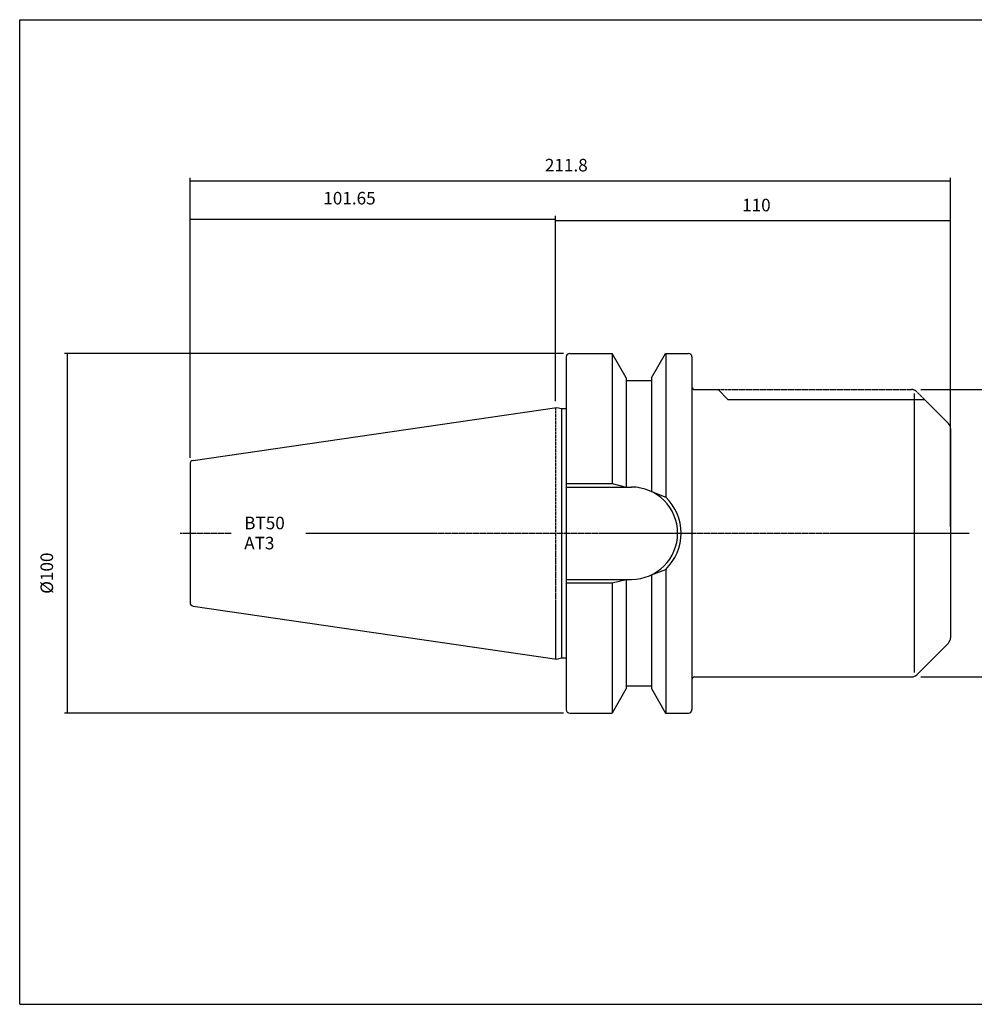
# Model space of a CAD drawing. Extents: x 8 to 409, y -39 to 235.
# Drawn here: x 8 to 274, y -39 to 235 of the extents above; entities that cross this region are included whole.
import ezdxf

# ---------------------------------------------------------------- set-up
doc = ezdxf.new("R2010")
doc.units = 0
doc.header["$MEASUREMENT"] = 0
doc.linetypes.add('CENTER', pattern=[0.95, 0.625, -0.125, 0.075, -0.125])
doc.layers.add('CK_LEVEL_1', color=7, linetype='CONTINUOUS')
doc.styles.add('BOX', font='txt.shx', dxfattribs={"height": 1})
doc.dimstyles.new('DIMSTYLE1', dxfattribs={"dimtxt": 3.5, "dimasz": 3.5, "dimexe": 3.5, "dimexo": 0.0625, "dimgap": 0.09, "dimtad": 0, "dimtih": 1, "dimtoh": 1, "dimdec": 4, "dimzin": 0, "dimtxsty": 'STANDARD', "dimcen": 0.09, "dimazin": 3, "dimtfac": 1, "dimtdec": 4, "dimtofl": 0, "dimtmove": 0, "dimatfit": 3, "dimtolj": 1, "dimtzin": 0})

# ---------------------------------------------------------------- blocks, each defined once
blk = doc.blocks.new('*D0')
at = {"layer": 'CK_LEVEL_1', "color": 4, "linetype": 'CONTINUOUS'}
for p, q in [((55.74, 113.42), (55.74, 180.75)), ((55.74, 179.87), (157.55, 179.87)), ((157.55, 129.13), (157.55, 180.75))]:
    blk.add_line(p, q, dxfattribs=at)
for points in [[(55.74, 179.87), (59.24, 180.4), (59.24, 179.35), (55.74, 179.87)], [(157.55, 179.87), (154.05, 179.35), (154.05, 180.4), (157.55, 179.87)]]:
    blk.add_solid(points, dxfattribs=at)
at = {"layer": 'CK_LEVEL_1', "color": 4, "linetype": 'CONTINUOUS', "style": 'BOX'}
blk.add_text('101.65', height=3.5, dxfattribs=at).set_placement((92.86, 183.93))
blk = doc.blocks.new('*D1')
at = {"layer": 'CK_LEVEL_1', "color": 4, "linetype": 'CONTINUOUS'}
for p, q in [((55.75, 113.42), (55.75, 191.38)), ((55.75, 190.5), (267.55, 190.5)), ((267.55, 94.13), (267.55, 191.38))]:
    blk.add_line(p, q, dxfattribs=at)
for points in [[(55.75, 190.5), (59.25, 191.03), (59.25, 189.98), (55.75, 190.5)], [(267.55, 190.5), (264.05, 189.98), (264.05, 191.03), (267.55, 190.5)]]:
    blk.add_solid(points, dxfattribs=at)
at = {"layer": 'CK_LEVEL_1', "color": 4, "linetype": 'CONTINUOUS', "style": 'BOX'}
blk.add_text('211.8', height=3.5, dxfattribs=at).set_placement((154.58, 193.13))
blk = doc.blocks.new('*D2')
at = {"layer": 'CK_LEVEL_1', "color": 4, "linetype": 'CONTINUOUS'}
for p, q in [((157.55, 129.13), (157.55, 180.26)), ((267.55, 179.38), (157.55, 179.38)), ((267.55, 94.13), (267.55, 180.26))]:
    blk.add_line(p, q, dxfattribs=at)
for points in [[(157.55, 179.38), (161.05, 179.91), (161.05, 178.86), (157.55, 179.38)], [(267.55, 179.38), (264.05, 178.86), (264.05, 179.91), (267.55, 179.38)]]:
    blk.add_solid(points, dxfattribs=at)
at = {"layer": 'CK_LEVEL_1', "color": 4, "linetype": 'CONTINUOUS', "style": 'BOX'}
blk.add_text('110', height=3.5, dxfattribs=at).set_placement((209.51, 182.01))
blk = doc.blocks.new('*D3')
at = {"layer": 'CK_LEVEL_1', "color": 4, "linetype": 'CONTINUOUS'}
for p, q in [((259.3, 132.38), (292.38, 132.38)), ((291.5, 132.38), (291.5, 52.38)), ((259.3, 52.38), (292.38, 52.38))]:
    blk.add_line(p, q, dxfattribs=at)
for points in [[(291.5, 132.38), (292.03, 128.88), (290.98, 128.88), (291.5, 132.38)], [(291.5, 52.38), (290.98, 55.88), (292.03, 55.88), (291.5, 52.38)]]:
    blk.add_solid(points, dxfattribs=at)
at = {"layer": 'CK_LEVEL_1', "color": 4, "linetype": 'CONTINUOUS', "style": 'BOX'}
blk.add_text('%%c80', height=3.5, rotation=90, dxfattribs=at).set_placement((288.88, 83.54))
blk = doc.blocks.new('*D4')
at = {"layer": 'CK_LEVEL_1', "color": 4, "linetype": 'CONTINUOUS'}
for p, q in [((159.8, 142.46), (20.77, 142.46)), ((21.65, 42.31), (21.65, 142.46)), ((159.8, 42.31), (20.77, 42.31))]:
    blk.add_line(p, q, dxfattribs=at)
for points in [[(21.65, 142.46), (22.17, 138.96), (21.12, 138.96), (21.65, 142.46)], [(21.65, 42.31), (21.12, 45.81), (22.17, 45.81), (21.65, 42.31)]]:
    blk.add_solid(points, dxfattribs=at)
at = {"layer": 'CK_LEVEL_1', "color": 4, "linetype": 'CONTINUOUS', "style": 'BOX'}
blk.add_text('%%c100', height=3.5, rotation=90, dxfattribs=at).set_placement((17.59, 75.51))

msp = doc.modelspace()

# ---------------------------------------------------------------- linework, layer by layer
at = {"layer": 'CK_LEVEL_1', "color": 6, "linetype": 'CONTINUOUS'}
for p, q in [((8.29139, 235.38216), (409.29139, 235.38216)), ((8.29139, -38.79584), (8.29139, 235.38216)), ((8.29139, -38.79584), (409.29139, -38.79584))]:
    msp.add_line(p, q, dxfattribs=at)
at = {"layer": 'CK_LEVEL_1', "color": 7, "linetype": 'CONTINUOUS'}
for p, q in [((160.50741, 141.45616), (160.50741, 43.30616)), ((160.50741, 141.45616), (160.50741, 140.45616)), ((160.50741, 141.45616), (160.50741, 43.30616)), ((161.50741, 142.45616), (173.31663, 142.45616)), ((161.50741, 142.45616), (162.50741, 142.45616)), ((173.27333, 142.45616), (173.27333, 106.23116)), ((177.24741, 135.64784), (173.31663, 142.45616)), ((184.24741, 135.64784), (188.1782, 142.45616)), ((188.1782, 142.45616), (194.54741, 142.45616)), ((188.2215, 142.45616), (188.2215, 102.43672)), ((193.54741, 142.45616), (194.54741, 142.45616)), ((195.54741, 141.45616), (195.54741, 43.30616)), ((195.54741, 141.45616), (195.54741, 140.45616)), ((177.24741, 135.64784), (177.24741, 105.23116)), ((177.24741, 134.88116), (184.24741, 134.88116)), ((184.24741, 135.64784), (184.24741, 103.97082)), ((196.34741, 132.38116), (202.81741, 132.38116)), ((202.81741, 132.38116), (205.54741, 129.65116)), ((202.81741, 132.38116), (205.54741, 129.65116)), ((205.54741, 129.65116), (260.27741, 129.65116)), ((205.54741, 129.65116), (260.27741, 129.65116)), ((266.96163, 122.96695), (260.27741, 129.65116)), ((266.96163, 122.96695), (260.27741, 129.65116)), ((56.60311, 112.66099), (157.86424, 127.42816)), ((157.86424, 127.42816), (159.16703, 127.07908)), ((159.16703, 127.07908), (160.50741, 127.07908)), ((159.16703, 127.07908), (159.16703, 57.68325)), ((267.54741, 121.55274), (267.54741, 63.20959)), ((55.74741, 111.67146), (55.74741, 73.09087)), ((55.75241, 111.67073), (55.75241, 73.0916)), ((160.50741, 106.23116), (173.27333, 106.23116)), ((160.54741, 105.23116), (178.69741, 105.23116)), ((173.27333, 106.23116), (177.24741, 105.23116)), ((184.24741, 103.97082), (188.2215, 102.43672)), ((184.24741, 80.79151), (188.2215, 82.32561)), ((188.2215, 82.32561), (188.2215, 42.30616)), ((160.54741, 79.53116), (178.69741, 79.53116)), ((173.27333, 78.53116), (177.24741, 79.53116)), ((177.24741, 79.53116), (177.24741, 49.11449)), ((184.24741, 80.79151), (184.24741, 49.11449)), ((160.50741, 78.53116), (173.27333, 78.53116)), ((173.27333, 78.53116), (173.27333, 42.30616)), ((56.60311, 72.10134), (157.86424, 57.33417)), ((266.96163, 61.79538), (258.1332, 52.96695)), ((157.86424, 57.33417), (159.16703, 57.68325)), ((159.16703, 57.68325), (160.50741, 57.68325)), ((196.34741, 52.38116), (256.71899, 52.38116)), ((177.24741, 49.88116), (184.24741, 49.88116)), ((177.24741, 49.11449), (173.31663, 42.30616)), ((184.24741, 49.11449), (188.1782, 42.30616)), ((160.50741, 44.30616), (160.50741, 43.30616)), ((195.54741, 44.30616), (195.54741, 43.30616)), ((161.50741, 42.30616), (173.31663, 42.30616)), ((161.50741, 42.30616), (162.50741, 42.30616)), ((188.1782, 42.30616), (194.54741, 42.30616)), ((193.54741, 42.30616), (194.54741, 42.30616))]:
    msp.add_line(p, q, dxfattribs=at)
at = {"layer": 'CK_LEVEL_1', "color": 1, "linetype": 'CENTER'}
for p, q in [((202.81741, 132.38116), (256.71899, 132.38116)), ((260.27741, 129.65116), (258.1332, 131.79538)), ((157.54741, 127.38196), (157.54741, 57.38037)), ((157.54741, 127.38196), (157.54741, 57.38037)), ((53.03139, 92.38116), (67.16519, 92.38116)), ((87.97942, 92.38116), (195.54741, 92.38116)), ((170.55264, 92.38116), (272.74339, 92.38116))]:
    msp.add_line(p, q, dxfattribs=at)
at = {"layer": 'CK_LEVEL_1', "color": 4, "linetype": 'CONTINUOUS'}
msp.add_line((257.54741, 53.62716), (257.54741, 131.32289), dxfattribs=at)
at = {"layer": 'CK_LEVEL_1', "color": 7, "linetype": 'CONTINUOUS'}
for centre, radius, start, end in [((161.50741, 141.45616), 1, 90, 180), ((194.54741, 141.45616), 1, 0, 90), ((196.34741, 133.18116), 0.8, 180, 270), ((265.54741, 121.55274), 2, 0, 45), ((56.74741, 111.67146), 1, 98.2971, 180), ((178.69741, 92.38116), 12.85, 270, 450), ((178.69741, 92.38116), 13.85, 313.4451442, 406.5548558), ((56.74741, 73.09087), 1, 180, 261.7029), ((265.54741, 63.20959), 2, 315, 360), ((196.34741, 51.58116), 0.8, 90, 180), ((256.71899, 54.38116), 2, 270, 315), ((161.50741, 43.30616), 1, 180, 270), ((194.54741, 43.30616), 1, 270, 360)]:
    msp.add_arc(centre, radius, start, end, dxfattribs=at)
at = {"layer": 'CK_LEVEL_1', "color": 1, "linetype": 'CENTER'}
msp.add_arc((256.71899, 130.38116), 2, 45, 90, dxfattribs=at)

# ---------------------------------------------------------------- texts
at = {"layer": 'CK_LEVEL_1', "color": 4, "linetype": 'CONTINUOUS', "style": 'BOX'}
for s, p in [('BT50', (70.83199, 93.47892)), ('AT3', (70.83199, 87.87892))]:
    msp.add_text(s, height=3.5, dxfattribs=at).set_placement(p)

# ---------------------------------------------------------------- dimensions: what is measured, and where the dimension line sits
at = {"layer": 'CK_LEVEL_1', "color": 4, "linetype": 'CONTINUOUS'}
for base, p1, p2, picture, middle in [((55.75241, 190.50134), (55.75241, 111.67073), (267.54741, 92.38116), '*D1', (154.57659, 193.12634)), ((55.74241, 179.87041), (55.74241, 111.67073), (157.54741, 127.38196), '*D0', (92.86185, 183.93041)), ((267.54741, 179.38079), (267.54741, 92.38116), (157.54741, 127.38196), '*D2', (209.50911, 182.00579))]:
    dim = msp.add_linear_dim(base=base, p1=p1, p2=p2, dimstyle='DIMSTYLE1', dxfattribs=at)
    dim.commit()
    dim.dimension.update_dxf_attribs({"geometry": picture, "text_midpoint": middle})
for base, p1, p2, picture, middle in [((21.64747, 42.30616), (161.54741, 42.30616), (161.54741, 142.45616), '*D4', (17.58747, 75.50586)), ((291.50387, 132.38116), (257.54741, 132.38116), (257.54741, 52.38116), '*D3', (288.87887, 83.54427))]:
    dim = msp.add_linear_dim(base=base, p1=p1, p2=p2, angle=90, dimstyle='DIMSTYLE1', dxfattribs=at)
    dim.commit()
    dim.dimension.update_dxf_attribs({"geometry": picture, "text_midpoint": middle})

doc.saveas('drawing.dxf')
